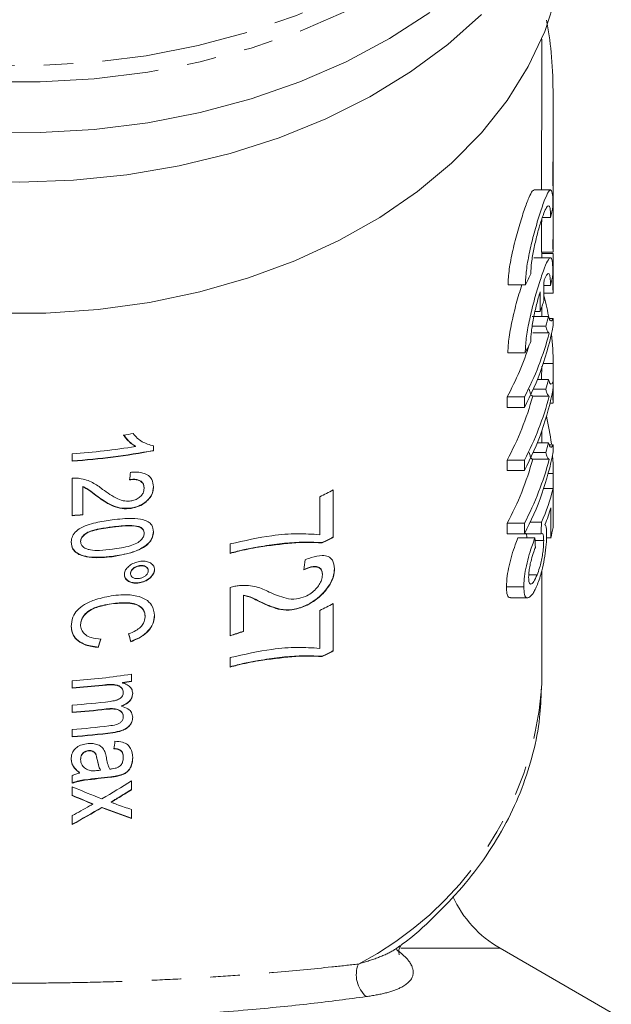
# Model space of a CAD drawing. Units: millimetres. Extents: x -92 to 565, y -44 to 360.
# Drawn here: x 167 to 193, y -20 to 22 of the extents above; entities that cross this region are included whole.
import ezdxf

# ---------------------------------------------------------------- set-up
doc = ezdxf.new("R2010")
doc.units = ezdxf.units.MM
doc.linetypes.add('PHANTOM', pattern=[12.7, 6.35, -1.27, 1.27, -1.27, 1.27, -1.27])

msp = doc.modelspace()

# ---------------------------------------------------------------- linework, layer by layer
at = {"color": 7, "linetype": 'Continuous', "lineweight": 15}
for p, q in [((189.71, 18.067), (189.71, 21.333)), ((190.21, 14.223), (190.21, 17.996)), ((190.087, 14.834), (189.372, 14.834)), ((190.209, 13.862), (190.203, 14.139)), ((190.21, 14.151), (190.21, 14.223)), ((190.091, 13.646), (189.738, 13.646)), ((190.21, 12.364), (190.21, 13.75)), ((190.085, 11.91), (189.369, 11.91)), ((189.703, 12.155), (190.203, 12.155)), ((189.709, 11.976), (189.709, 11.91)), ((189.71, 11.976), (189.71, 12.155)), ((190.21, 10.596), (190.21, 11.982)), ((189.005, 10.743), (188.258, 10.743)), ((190.089, 10.722), (189.809, 10.722)), ((189.809, 10.387), (190.203, 10.387)), ((189.71, 9.384), (189.71, 9.786)), ((190.005, 9.384), (189.292, 9.384)), ((189.64, 9.595), (189.42, 9.595)), ((189.885, 8.966), (189.301, 8.966)), ((190.206, 9.291), (190.038, 9.291)), ((190.206, 8.999), (190.206, 9.291)), ((190.032, 8.672), (189.32, 8.672)), ((189, 7.819), (188.253, 7.819)), ((190.21, 5.862), (190.21, 7.248)), ((190.005, 6.664), (189.519, 6.664)), ((190.206, 6.279), (190.206, 6.571)), ((190.032, 5.952), (189.32, 5.952)), ((189.885, 6.247), (189.342, 6.247)), ((188.215, 5.463), (188.215, 5.917)), ((188.963, 5.917), (188.215, 5.917)), ((188.963, 5.917), (188.963, 5.463)), ((190.071, 5.652), (190.203, 5.652)), ((188.963, 5.463), (188.215, 5.463)), ((189.71, 3.945), (189.71, 4.447)), ((190.005, 3.945), (189.519, 3.945)), ((190.206, 3.851), (190.038, 3.851)), ((190.206, 3.56), (190.206, 3.851)), ((169.477, 3.468), (169.477, 3.151)), ((172.204, 3.798), (172.204, 3.784)), ((172.977, 3.601), (172.977, 3.806)), ((189.885, 3.527), (189.342, 3.527)), ((188.215, 2.744), (188.215, 3.197)), ((188.963, 3.197), (188.215, 3.197)), ((188.963, 3.197), (188.963, 2.744)), ((190.032, 3.232), (189.32, 3.232)), ((188.963, 2.744), (188.215, 2.744)), ((169.477, 2.421), (169.477, 0.803)), ((190.21, 1.127), (190.21, 2.513)), ((169.926, 2.063), (169.926, 2.049)), ((169.926, 0.838), (169.926, 2.049)), ((172.573, 1.995), (172.573, 1.981)), ((180.72, -0.127), (180.72, 1.913)), ((190.198, 1.973), (189.794, 1.973)), ((190.198, 0.296), (190.198, 1.973)), ((170.575, 1.633), (170.575, 1.619)), ((180.143, 1.617), (180.143, -0.015)), ((172.011, 1.134), (172.011, 1.12)), ((190.101, 1.149), (190.101, -0.157)), ((190.198, 0.918), (190.203, 0.918)), ((188.215, 0.024), (188.215, 0.477)), ((188.963, 0.477), (188.215, 0.477)), ((188.963, 0.477), (188.963, 0.024)), ((189.701, 0.523), (189.212, 0.523)), ((171.205, 0.322), (171.205, 0.308)), ((172.333, 0.344), (172.333, 0.33)), ((172.573, 0.056), (172.573, 0.042)), ((188.963, 0.024), (188.215, 0.024)), ((189.684, 0.024), (188.963, 0.024)), ((169.836, -0.298), (169.836, -0.312)), ((176.277, -0.414), (176.277, -0.822)), ((180.253, -0.354), (180.253, -0.368)), ((189.416, -0.157), (188.683, -0.157)), ((189.794, -0.264), (189.421, -0.264)), ((190.101, -0.157), (189.917, -0.157)), ((177.501, -0.537), (177.501, -0.551)), ((171.99, -1.678), (171.99, -1.692)), ((172.371, -1.346), (172.371, -1.361)), ((172.753, -1.551), (172.753, -1.565)), ((189.71, -6.398), (189.71, -1.582)), ((172.373, -2.076), (172.373, -2.09)), ((180.258, -1.729), (180.258, -1.743)), ((189.513, -1.737), (189.154, -1.737)), ((176.277, -2.291), (176.277, -4.371)), ((188.939, -2.253), (188.19, -2.253)), ((176.854, -2.614), (176.854, -2.628)), ((176.854, -4.185), (176.854, -2.628)), ((177.689, -2.952), (177.689, -2.966)), ((188.359, -2.737), (189.099, -2.737)), ((171.255, -2.971), (171.255, -2.985)), ((179.535, -3.066), (179.535, -3.08)), ((180.143, -3.278), (180.143, -4.91)), ((180.72, -5.022), (180.72, -2.982)), ((172.618, -3.538), (172.618, -3.552)), ((169.836, -3.887), (169.836, -3.901)), ((172.005, -4.61), (172.005, -4.624)), ((170.597, -4.857), (170.597, -4.872)), ((176.277, -5.31), (176.277, -5.718)), ((177.501, -5.432), (177.501, -5.446)), ((180.253, -5.249), (180.253, -5.263)), ((169.477, -6.309), (169.477, -6.626)), ((172.035, -6.337), (172.035, -6.019)), ((171.636, -6.382), (171.636, -6.396)), ((189.71, -6.398), (189.707, -6.641)), ((171.676, -6.801), (171.676, -6.816)), ((169.477, -7.356), (169.477, -7.673)), ((170.936, -7.52), (170.936, -7.534)), ((171.605, -7.384), (171.605, -7.398)), ((171.676, -7.846), (171.676, -7.86)), ((169.477, -8.403), (169.477, -8.72)), ((170.18, -9.31), (170.18, -9.324)), ((169.836, -9.687), (169.836, -9.702)), ((171.676, -9.61), (171.676, -9.624)), ((170.689, -10.146), (170.689, -10.16)), ((169.477, -10.398), (169.477, -10.715)), ((169.791, -10.264), (169.791, -10.278)), ((171.519, -10.377), (171.519, -10.391)), ((169.477, -10.874), (169.477, -11.254)), ((172.035, -10.996), (172.035, -10.616)), ((170.363, -11.603), (170.363, -11.617)), ((170.757, -11.756), (170.757, -11.77)), ((171.15, -11.524), (171.15, -11.539)), ((172.035, -12.233), (172.035, -11.854)), ((169.477, -12.112), (169.477, -12.492)), ((192.71, -20.596), (187.914, -17.827))]:
    msp.add_line(p, q, dxfattribs=at)
at = {"color": 8, "linetype": 'PHANTOM', "lineweight": 0}
for p, q in [((190.209, 12.094), (189.71, 12.094)), ((190.209, 7.36), (189.777, 7.36)), ((190.209, 2.625), (189.991, 2.625)), ((171.203, -0.947), (171.203, -0.961)), ((170.78, -6.491), (170.78, -6.505)), ((171.224, -8.532), (171.224, -8.546)), ((170.549, -9.684), (170.549, -9.698)), ((170.588, -10.506), (170.588, -10.52)), ((171.135, -10.443), (171.135, -10.457)), ((171.414, -11.365), (171.414, -11.379)), ((187.914, -17.827), (183.643, -17.827))]:
    msp.add_line(p, q, dxfattribs=at)
at = {"color": 8, "linetype": 'PHANTOM', "lineweight": 0, "flags": 128}
for points in [[(148.921, 49.396), (147.462, 48.149), (146.159, 46.796), (145.04, 45.361), (144.116, 43.86), (143.395, 42.303), (142.884, 40.706), (142.586, 39.082), (142.504, 37.445), (142.64, 35.81), (142.992, 34.191), (143.556, 32.603), (144.328, 31.059), (145.302, 29.573), (146.468, 28.158), (147.816, 26.826), (149.334, 25.589), (151.01, 24.459), (152.828, 23.444), (154.773, 22.554), (156.826, 21.797), (158.971, 21.179), (161.189, 20.706), (163.459, 20.382), (165.762, 20.209), (168.078, 20.19), (170.387, 20.324), (172.667, 20.611), (174.9, 21.047), (177.065, 21.629), (179.143, 22.352), (181.116, 23.209), (182.968, 24.194), (184.68, 25.296)], [(184.887, 24.65), (183.154, 23.534), (181.281, 22.538), (179.284, 21.671), (177.181, 20.939), (174.991, 20.35), (172.732, 19.909), (170.424, 19.619), (168.089, 19.483), (165.745, 19.502), (163.415, 19.677), (161.118, 20.005), (158.874, 20.484), (156.703, 21.109), (154.625, 21.875), (152.658, 22.775), (150.818, 23.802), (149.123, 24.946), (147.586, 26.197), (146.222, 27.545), (145.042, 28.977), (144.057, 30.481), (143.276, 32.043), (142.772, 33.422)]]:
    msp.add_lwpolyline(points, dxfattribs=at)
at = {"color": 7, "linetype": 'Continuous', "lineweight": 15, "flags": 128}
for points in [[(190.346, 23.216), (189.843, 21.658), (189.132, 20.142), (188.217, 18.681), (187.109, 17.289), (185.816, 15.979), (184.352, 14.762), (182.729, 13.651), (180.963, 12.655), (179.069, 11.783), (177.066, 11.044), (174.972, 10.445), (172.806, 9.99), (170.588, 9.685), (168.339, 9.531), (166.08, 9.531)], [(184.887, 22.468), (183.154, 21.352), (181.281, 20.356), (179.284, 19.489), (177.181, 18.757), (174.991, 18.168), (172.732, 17.727), (170.424, 17.437), (168.089, 17.301), (165.745, 17.32), (163.415, 17.495), (161.118, 17.823), (158.874, 18.302), (156.703, 18.927), (154.625, 19.693), (152.658, 20.593), (150.818, 21.62), (149.123, 22.764)], [(187.108, 22.385), (185.666, 21.099), (184.058, 19.915), (182.299, 18.844), (180.404, 17.896), (178.391, 17.078), (176.278, 16.399), (174.083, 15.864), (171.826, 15.479), (169.529, 15.247), (167.21, 15.169), (164.891, 15.247), (162.593, 15.479), (160.337, 15.864), (158.142, 16.399), (156.028, 17.078), (154.015, 17.896), (152.121, 18.844), (150.362, 19.915), (148.754, 21.099), (147.312, 22.385)], [(190.209, 2.625), (190.198, 3.039), (190.176, 3.401)]]:
    msp.add_lwpolyline(points, dxfattribs=at)
at = {"color": 7, "linetype": 'Continuous', "lineweight": 15}
for centre, radius, start, end in [((178.531, 7.195), 11.684, 10.3328, 15.1503), ((178.129, 12.563), 12.294, 342.9867, 345.0127), ((177.771, 11.386), 12.662, 332.1126, 349.1338), ((177.588, 11.916), 12.86, 332.191, 345.3871), ((178.912, 7.257), 11.298, 0.5202, 6.9072), ((177.115, 11.976), 12.646, 331.3713, 342.4723), ((178.129, 9.844), 12.294, 342.9867, 345.0127), ((177.201, 9.215), 12.551, 331.3457, 344.9294), ((177.771, 8.666), 12.662, 332.1126, 349.1338), ((177.588, 9.196), 12.86, 332.191, 345.3871), ((178.698, 2.495), 11.513, 7.0282, 12.9899), ((167.311, 34.754), 30.79, 278.1727, 278.9512), ((178.129, 7.124), 12.294, 342.9867, 345.0127), ((167.256, 34.57), 31.181, 274.0849, 279.1316), ((167.272, 34.116), 31.03, 274.0755, 280.5951), ((167.272, 34.102), 31.03, 274.0755, 280.5951), ((177.771, 5.947), 12.662, 332.1126, 349.1338), ((177.201, 6.496), 12.551, 331.3457, 344.9294), ((177.588, 6.477), 12.86, 332.191, 345.3871), ((169.493, 23.061), 23.943, 296.4101, 297.9621), ((167.225, 32.263), 31.527, 274.0962, 274.9142), ((167.225, 32.249), 31.527, 274.0962, 274.9142), ((178.427, 2.562), 11.987, 346.8885, 349.1035), ((169.521, 20.981), 23.882, 296.7023, 297.9634), ((169.521, 20.967), 23.882, 296.7023, 297.9634), ((169.493, 18.166), 23.943, 296.4101, 297.9621), ((168.019, 22.169), 27.782, 287.2934, 288.5439), ((168.019, 22.155), 27.782, 287.2934, 288.5439), ((169.521, 16.086), 23.882, 296.7023, 297.9634), ((169.521, 16.072), 23.882, 296.7023, 297.9634), ((167.253, 24.824), 31.212, 274.0865, 278.8129), ((167.307, 24.129), 30.816, 278.0742, 278.8241), ((167.307, 24.115), 30.816, 278.0742, 278.8241), ((167.234, 24.723), 31.415, 274.0943, 276.4805), ((167.234, 24.709), 31.415, 274.0943, 276.4805), ((167.238, 23.931), 31.366, 274.0929, 277.0877), ((167.236, 23.653), 31.392, 274.0937, 276.7689), ((167.236, 23.639), 31.392, 274.0937, 276.7689), ((167.238, 22.891), 31.374, 274.0931, 276.9956), ((167.24, 22.562), 31.348, 274.0923, 277.3019), ((167.24, 22.548), 31.348, 274.0923, 277.3019), ((167.258, 20.508), 31.193, 276.128, 277.1406), ((167.258, 20.494), 31.193, 276.128, 277.1406), ((190.414, -13.497), 5, 204.8087, 240)]:
    msp.add_arc(centre, radius, start, end, dxfattribs=at)
at = {"color": 8, "linetype": 'PHANTOM', "lineweight": 0}
for centre, radius, start, end in [((175.055, -5.447), 14.701, 297.3408, 355.3407), ((182.959, -18.969), 1.242, 158.0845, 229.2566)]:
    msp.add_arc(centre, radius, start, end, dxfattribs=at)
at = {"color": 7, "linetype": 'Continuous', "lineweight": 15}
for centre, major_axis, ratio, start_param, end_param in [((167.21, 16.345), (23.2, 0), 0.704639, 6.117311, 6.14696), ((167.21, 16.345), (23.2, 0), 0.704639, 5.933396, 5.964425), ((167.21, 13.432), (23.2, 0), 0.704639, 6.116683, 6.146332), ((167.21, 1076.599), (0, 4716.037), 0.004919, 4.484267, 4.484454), ((167.21, 1214.348), (0, 4716.037), 0.004919, 4.454067, 4.454254), ((167.21, 13.771), (23.2, 0), 0.704639, 6.024863, 6.055063), ((167.21, 13.432), (23.2, 0), 0.704639, 5.93274, 5.963772), ((167.21, -15.582), (22.393, 159.892), 0.013733, 4.826683, 4.828724), ((167.21, 3.743), (23.2, 0), 0.565685, 6.035281, 6.147922), ((167.21, 3.291), (23.2, 0), 0.568201, 6.06311, 6.11998), ((167.21, 44.801), (0, 180.454), 0.128565, 4.461634, 4.464485), ((167.21, -42.912), (0, 147.644), 0.157135, 5.003293, 5.006178), ((167.21, -74.734), (22.393, 159.892), 0.013733, 5.189879, 5.192938), ((167.21, 0.588), (22.015, 70.11), 0.066291, 4.655467, 4.660638), ((167.21, 0.574), (22.015, 70.11), 0.066291, 4.655467, 4.660638), ((167.21, 26.742), (-22.075, 75.852), 0.057359, 1.975329, 1.980142), ((167.21, 26.728), (-22.075, 75.852), 0.057359, 1.975329, 1.980142), ((167.21, -22.309), (22.393, 159.892), 0.013733, 4.796179, 4.798207), ((167.21, 5.598), (22.497, -0.513), 0.706923, 4.877881, 4.883745), ((167.21, 6.08), (20.917, -16.241), 0.510437, 5.190674, 5.248001), ((167.21, 2.649), (20.955, 15.672), 0.522795, 4.497945, 4.555801), ((167.21, 2.279), (20.954, 15.69), 0.522395, 4.527488, 4.555639), ((167.21, 2.265), (20.954, 15.69), 0.522395, 4.527488, 4.555639), ((167.21, 5.714), (20.917, -16.237), 0.510525, 5.190644, 5.230292), ((167.21, 5.7), (20.917, -16.237), 0.510525, 5.190644, 5.230292), ((167.21, 2.649), (20.955, 15.672), 0.522795, 4.440618, 4.474037), ((167.21, 2.282), (20.955, 15.675), 0.52273, 4.440592, 4.49795), ((167.21, 2.268), (20.955, 15.675), 0.52273, 4.440592, 4.49795), ((167.21, 2.627), (20.944, 15.837), 0.51922, 4.47262, 4.478848), ((167.21, 5.714), (20.917, -16.239), 0.510495, 5.248012, 5.305837), ((167.21, 5.7), (20.917, -16.239), 0.510495, 5.248012, 5.305837), ((167.21, 6.082), (20.917, -16.247), 0.510323, 5.276857, 5.305896)]:
    msp.add_ellipse(centre, major_axis=major_axis, ratio=ratio, start_param=start_param, end_param=end_param, dxfattribs=at)
for points, knots in [([(190.209, 14.167), (190.205, 14.353), (190.196, 14.725), (190.191, 15.915), (190.211, 17.417), (190.211, 19.103), (190.145, 20.784), (189.994, 21.699), (189.92, 22.149)], [0, 0, 0, 0, 0.167717, 0.335434, 0.503069, 0.670807, 0.838017, 1, 1, 1, 1]), ([(189.709, 18.067), (189.709, 18.03), (189.711, 17.714), (189.705, 17.148), (189.698, 16.39), (189.693, 15.718), (189.693, 15.184), (189.697, 14.934), (189.698, 14.834)], [0, 0, 0, 0, 0.02763, 0.237235, 0.443028, 0.654763, 0.860961, 1, 1, 1, 1]), ([(189.372, 14.803), (189.351, 14.805), (189.298, 14.809), (189.158, 14.517), (188.96, 13.993), (188.73, 13.273), (188.504, 12.443), (188.329, 11.61), (188.263, 11.048), (188.259, 10.796), (188.258, 10.743)], [0, 0, 0, 0, 0.088483, 0.228977, 0.3722, 0.519545, 0.670222, 0.819636, 0.961827, 1, 1, 1, 1]), ([(189.005, 10.743), (189.014, 10.944), (189.033, 11.345), (189.169, 12.105), (189.357, 12.895), (189.578, 13.663), (189.793, 14.308), (189.97, 14.733), (190.094, 14.881), (190.167, 14.743), (190.193, 14.436), (190.194, 14.189), (190.195, 14.125)], [0, 0, 0, 0, 0.101396, 0.202678, 0.307074, 0.41705, 0.530098, 0.642244, 0.751371, 0.857909, 0.963138, 1, 1, 1, 1]), ([(190.091, 13.646), (190.088, 13.768), (190.082, 14.013), (190.033, 14.171), (189.952, 14.148), (189.838, 13.933), (189.697, 13.55), (189.542, 13.033), (189.396, 12.437), (189.286, 11.843), (189.244, 11.442), (189.242, 11.261), (189.241, 11.222)], [0, 0, 0, 0, 0.104519, 0.209024, 0.313964, 0.420269, 0.52883, 0.640027, 0.752726, 0.863923, 0.970559, 1, 1, 1, 1]), ([(190.203, 12.167), (190.201, 12.167), (190.198, 12.167), (190.194, 12.296), (190.193, 12.521), (190.197, 12.822), (190.203, 13.159), (190.209, 13.496), (190.21, 13.728), (190.209, 13.836), (190.209, 13.862)], [0, 0, 0, 0, 0.096034, 0.239207, 0.382318, 0.525352, 0.668427, 0.811591, 0.954733, 1, 1, 1, 1]), ([(189.709, 13.566), (189.707, 13.467), (189.705, 13.262), (189.698, 12.926), (189.694, 12.61), (189.693, 12.357), (189.697, 12.187), (189.701, 12.166), (189.703, 12.155)], [0, 0, 0, 0, 0.157399, 0.326355, 0.495395, 0.664363, 0.833239, 1, 1, 1, 1]), ([(190.209, 12.364), (190.209, 12.324), (190.209, 12.213), (190.206, 12.181), (190.205, 12.161)], [0, 0, 0, 0, 0.362682, 1, 1, 1, 1]), ([(189, 7.819), (189.009, 8.02), (189.028, 8.422), (189.164, 9.181), (189.352, 9.972), (189.573, 10.74), (189.789, 11.385), (189.967, 11.81), (190.092, 11.958), (190.165, 11.82), (190.191, 11.513), (190.192, 11.266), (190.193, 11.201)], [0, 0, 0, 0, 0.1013717, 0.2026284, 0.3070082, 0.4169911, 0.5300638, 0.6422383, 0.7513828, 0.8579223, 0.9631413, 1, 1, 1, 1]), ([(190.203, 10.4), (190.201, 10.4), (190.198, 10.399), (190.194, 10.528), (190.193, 10.753), (190.197, 11.054), (190.203, 11.392), (190.209, 11.728), (190.21, 11.961), (190.209, 12.068), (190.209, 12.094)], [0, 0, 0, 0, 0.096034, 0.239207, 0.382318, 0.525352, 0.668427, 0.811591, 0.954733, 1, 1, 1, 1]), ([(190.089, 10.722), (190.086, 10.845), (190.08, 11.09), (190.03, 11.248), (189.949, 11.224), (189.867, 11.072), (189.817, 10.951), (189.81, 10.933)], [0, 0, 0, 0, 0.238415, 0.476797, 0.716183, 0.958703, 1, 1, 1, 1]), ([(188.857, 10.743), (188.814, 10.611), (188.695, 10.245), (188.499, 9.515), (188.324, 8.688), (188.258, 8.124), (188.254, 7.873), (188.253, 7.819)], [0, 0, 0, 0, 0.149114, 0.416019, 0.680665, 0.93246, 1, 1, 1, 1]), ([(189.641, 10.447), (189.589, 10.27), (189.486, 9.915), (189.349, 9.307), (189.254, 8.735), (189.242, 8.439), (189.236, 8.298)], [0, 0, 0, 0, 0.2586718, 0.5175, 0.7711874, 1, 1, 1, 1]), ([(190.209, 10.596), (190.209, 10.556), (190.209, 10.445), (190.206, 10.413), (190.205, 10.393)], [0, 0, 0, 0, 0.362682, 1, 1, 1, 1]), ([(190.206, 9.291), (190.171, 9.237), (190.116, 9.154), (190.049, 9.241), (190.02, 9.336), (190.005, 9.384)], [0, 0, 0, 0, 0.4755436, 0.7351604, 1, 1, 1, 1]), ([(189.885, 8.966), (189.895, 8.925), (189.92, 8.823), (189.969, 8.709), (190.011, 8.684), (190.032, 8.672)], [0, 0, 0, 0, 0.249256, 0.621338, 1, 1, 1, 1]), ([(189.709, 7.242), (189.709, 7.191), (189.709, 7.053), (189.706, 6.842), (189.703, 6.697), (189.703, 6.664)], [0, 0, 0, 0, 0.305207, 0.841528, 1, 1, 1, 1]), ([(190.201, 6.571), (190.202, 6.6), (190.204, 6.738), (190.209, 6.994), (190.21, 7.226), (190.209, 7.334), (190.209, 7.36)], [0, 0, 0, 0, 0.100654, 0.488967, 0.877218, 1, 1, 1, 1]), ([(190.206, 6.571), (190.171, 6.517), (190.116, 6.434), (190.049, 6.521), (190.02, 6.616), (190.005, 6.664)], [0, 0, 0, 0, 0.475544, 0.73516, 1, 1, 1, 1]), ([(189.32, 5.952), (189.306, 5.958), (189.269, 5.971), (189.217, 6.07), (189.185, 6.187), (189.169, 6.247)], [0, 0, 0, 0, 0.249257, 0.621635, 1, 1, 1, 1]), ([(189.885, 6.247), (189.895, 6.206), (189.92, 6.103), (189.969, 5.989), (190.011, 5.964), (190.032, 5.952)], [0, 0, 0, 0, 0.249256, 0.621338, 1, 1, 1, 1]), ([(190.203, 5.665), (190.201, 5.665), (190.198, 5.665), (190.194, 5.794), (190.193, 6.003), (190.195, 6.19), (190.196, 6.274)], [0, 0, 0, 0, 0.191944, 0.478105, 0.764144, 1, 1, 1, 1]), ([(190.209, 5.862), (190.209, 5.821), (190.209, 5.71), (190.206, 5.679), (190.205, 5.659)], [0, 0, 0, 0, 0.362682, 1, 1, 1, 1]), ([(172.204, 3.798), (172.151, 3.831), (172.017, 3.914), (171.843, 4.08), (171.74, 4.22), (171.688, 4.291)], [0, 0, 0, 0, 0.249088, 0.621456, 1, 1, 1, 1]), ([(171.688, 4.277), (171.721, 4.229), (171.802, 4.112), (171.967, 3.94), (172.125, 3.836), (172.204, 3.784)], [0, 0, 0, 0, 0.248988, 0.621094, 1, 1, 1, 1]), ([(172.977, 3.806), (172.806, 3.858), (172.54, 3.939), (172.27, 4.146), (172.158, 4.274), (172.102, 4.339)], [0, 0, 0, 0, 0.4716559, 0.7330447, 1, 1, 1, 1]), ([(190.206, 3.851), (190.171, 3.798), (190.116, 3.715), (190.049, 3.802), (190.02, 3.897), (190.005, 3.945)], [0, 0, 0, 0, 0.475544, 0.73516, 1, 1, 1, 1]), ([(189.32, 3.232), (189.306, 3.238), (189.269, 3.252), (189.217, 3.35), (189.185, 3.468), (189.169, 3.527)], [0, 0, 0, 0, 0.249257, 0.621635, 1, 1, 1, 1]), ([(189.885, 3.527), (189.895, 3.486), (189.92, 3.383), (189.969, 3.269), (190.011, 3.245), (190.032, 3.232)], [0, 0, 0, 0, 0.249256, 0.621338, 1, 1, 1, 1]), ([(172.977, 2.047), (172.966, 2.156), (172.948, 2.341), (172.771, 2.544), (172.515, 2.661), (172.235, 2.688), (172.051, 2.676), (171.99, 2.671)], [0, 0, 0, 0, 0.278036, 0.469264, 0.66108, 0.888068, 1, 1, 1, 1]), ([(190.198, 1.639), (190.199, 1.733), (190.203, 1.937), (190.209, 2.259), (190.21, 2.492), (190.209, 2.599), (190.209, 2.625)], [0, 0, 0, 0, 0.269919, 0.585147, 0.900327, 1, 1, 1, 1]), ([(169.788, 2.412), (169.738, 2.418), (169.663, 2.427), (169.557, 2.427), (169.504, 2.423), (169.477, 2.421)], [0, 0, 0, 0, 0.492687, 0.745386, 1, 1, 1, 1]), ([(170.786, 1.938), (170.718, 1.99), (170.581, 2.094), (170.353, 2.233), (170.092, 2.348), (169.891, 2.39), (169.788, 2.412)], [0, 0, 0, 0, 0.249474, 0.499131, 0.745061, 1, 1, 1, 1]), ([(172.573, 1.995), (172.564, 2.069), (172.549, 2.191), (172.417, 2.312), (172.262, 2.369), (172.097, 2.38), (171.991, 2.367), (171.945, 2.361)], [0, 0, 0, 0, 0.306691, 0.497101, 0.68785, 0.864842, 1, 1, 1, 1]), ([(171.945, 2.347), (172.027, 2.355), (172.172, 2.37), (172.358, 2.327), (172.484, 2.244), (172.562, 2.125), (172.569, 2.03), (172.573, 1.981)], [0, 0, 0, 0, 0.239875, 0.424797, 0.609871, 0.795238, 1, 1, 1, 1]), ([(170.575, 1.633), (170.474, 1.709), (170.322, 1.822), (170.116, 1.975), (169.989, 2.034), (169.926, 2.063)], [0, 0, 0, 0, 0.4975326, 0.7470727, 1, 1, 1, 1]), ([(169.926, 2.049), (169.989, 2.02), (170.115, 1.962), (170.322, 1.809), (170.474, 1.695), (170.575, 1.619)], [0, 0, 0, 0, 0.250213, 0.500386, 1, 1, 1, 1]), ([(172.007, 1.437), (171.918, 1.432), (171.708, 1.421), (171.401, 1.537), (171.096, 1.718), (170.89, 1.865), (170.786, 1.938)], [0, 0, 0, 0, 0.169965, 0.401935, 0.699692, 1, 1, 1, 1]), ([(172.573, 1.981), (172.566, 1.913), (172.554, 1.797), (172.433, 1.638), (172.281, 1.52), (172.126, 1.458), (172.034, 1.441), (172.007, 1.437)], [0, 0, 0, 0, 0.2866731, 0.4957845, 0.7043444, 0.9141662, 1, 1, 1, 1]), ([(172.977, 2.061), (172.964, 1.94), (172.943, 1.741), (172.737, 1.471), (172.485, 1.28), (172.226, 1.173), (172.064, 1.144), (172.011, 1.134)], [0, 0, 0, 0, 0.3015113, 0.4989983, 0.6961569, 0.9011641, 1, 1, 1, 1]), ([(172.011, 1.12), (172.125, 1.145), (172.355, 1.195), (172.644, 1.375), (172.853, 1.592), (172.962, 1.825), (172.972, 1.974), (172.977, 2.047)], [0, 0, 0, 0, 0.2129, 0.427775, 0.618539, 0.815461, 1, 1, 1, 1]), ([(172.011, 1.134), (171.873, 1.124), (171.597, 1.105), (171.221, 1.224), (170.89, 1.408), (170.681, 1.558), (170.575, 1.633)], [0, 0, 0, 0, 0.232306, 0.46463, 0.73026, 1, 1, 1, 1]), ([(170.575, 1.619), (170.757, 1.488), (171.037, 1.285), (171.504, 1.112), (171.816, 1.094), (171.981, 1.116), (172.011, 1.12)], [0, 0, 0, 0, 0.467298, 0.718431, 0.950079, 1, 1, 1, 1]), ([(190.203, 0.93), (190.201, 0.925), (190.199, 0.919), (190.198, 0.96), (190.198, 0.969)], [0, 0, 0, 0, 0.773075, 1, 1, 1, 1]), ([(190.209, 1.127), (190.209, 1.087), (190.209, 0.976), (190.206, 0.944), (190.205, 0.924)], [0, 0, 0, 0, 0.362682, 1, 1, 1, 1]), ([(171.203, 0.625), (170.964, 0.59), (170.599, 0.537), (170.108, 0.406), (169.884, 0.293), (169.769, 0.236)], [0, 0, 0, 0, 0.482317, 0.735512, 1, 1, 1, 1]), ([(172.977, 0.111), (172.965, 0.212), (172.944, 0.382), (172.755, 0.553), (172.471, 0.662), (171.947, 0.709), (171.492, 0.658), (171.203, 0.625)], [0, 0, 0, 0, 0.179353, 0.302202, 0.424704, 0.635274, 1, 1, 1, 1]), ([(169.769, 0.236), (169.692, 0.173), (169.536, 0.048), (169.443, -0.163), (169.435, -0.292), (169.432, -0.343)], [0, 0, 0, 0, 0.37678, 0.755838, 1, 1, 1, 1]), ([(171.205, 0.322), (171.022, 0.297), (170.704, 0.253), (170.308, 0.168), (170.052, 0.046), (169.911, -0.079), (169.844, -0.2), (169.838, -0.269), (169.836, -0.298)], [0, 0, 0, 0, 0.3242359, 0.565514, 0.6978402, 0.8299307, 0.9301505, 1, 1, 1, 1]), ([(169.836, -0.312), (169.842, -0.265), (169.855, -0.17), (169.973, -0.031), (170.164, 0.101), (170.594, 0.227), (170.95, 0.274), (171.205, 0.308)], [0, 0, 0, 0, 0.114374, 0.229665, 0.36906, 0.548055, 1, 1, 1, 1]), ([(172.977, 0.125), (172.964, 0.025), (172.942, -0.146), (172.773, -0.386), (172.473, -0.609), (171.94, -0.83), (171.479, -0.903), (171.203, -0.947)], [0, 0, 0, 0, 0.170667, 0.293149, 0.416052, 0.651116, 1, 1, 1, 1]), ([(171.203, -0.961), (171.563, -0.899), (172.063, -0.813), (172.607, -0.542), (172.833, -0.328), (172.956, -0.111), (172.97, 0.035), (172.977, 0.111)], [0, 0, 0, 0, 0.453551, 0.629996, 0.749281, 0.868104, 1, 1, 1, 1]), ([(172.333, 0.344), (172.207, 0.363), (171.967, 0.398), (171.579, 0.366), (171.33, 0.337), (171.205, 0.322)], [0, 0, 0, 0, 0.355476, 0.675871, 1, 1, 1, 1]), ([(171.205, 0.308), (171.394, 0.33), (171.68, 0.362), (172.064, 0.378), (172.243, 0.346), (172.333, 0.33)], [0, 0, 0, 0, 0.488991, 0.740103, 1, 1, 1, 1]), ([(172.573, 0.042), (172.568, -0.006), (172.556, -0.102), (172.442, -0.251), (172.249, -0.397), (171.823, -0.553), (171.463, -0.606), (171.205, -0.644)], [0, 0, 0, 0, 0.113199, 0.227352, 0.366363, 0.545777, 1, 1, 1, 1]), ([(172.573, 0.056), (172.567, 0.101), (172.556, 0.193), (172.46, 0.29), (172.372, 0.328), (172.333, 0.344)], [0, 0, 0, 0, 0.3589128, 0.7207814, 1, 1, 1, 1]), ([(172.333, 0.33), (172.4, 0.298), (172.509, 0.245), (172.568, 0.129), (172.572, 0.065), (172.573, 0.042)], [0, 0, 0, 0, 0.495954, 0.815055, 1, 1, 1, 1]), ([(180.143, -0.015), (179.826, 0.007), (179.193, 0.051), (177.917, -0.044), (176.893, -0.276), (176.277, -0.414)], [0, 0, 0, 0, 0.285769, 0.571082, 1, 1, 1, 1]), ([(189.067, -0.157), (189.065, -0.105), (189.06, 0.029), (189.024, 0.039), (189.003, 0.046)], [0, 0, 0, 0, 0.394329, 1, 1, 1, 1]), ([(189.524, -2.163), (189.59, -1.978), (189.703, -1.661), (189.823, -1.07), (189.896, -0.552), (189.92, -0.188), (189.922, -0.024), (189.922, 0.019)], [0, 0, 0, 0, 0.300236, 0.513545, 0.727048, 0.928101, 1, 1, 1, 1]), ([(189.684, 0.024), (189.712, 0.038), (189.759, 0.061), (189.791, -0.069), (189.793, -0.199), (189.794, -0.264)], [0, 0, 0, 0, 0.42629, 0.71772, 1, 1, 1, 1]), ([(189.922, 0.019), (189.921, 0.073), (189.918, 0.225), (189.893, 0.36), (189.862, 0.398), (189.85, 0.414)], [0, 0, 0, 0, 0.250979, 0.706353, 1, 1, 1, 1]), ([(171.203, -0.947), (170.848, -0.98), (170.353, -1.027), (169.812, -0.887), (169.576, -0.733), (169.451, -0.544), (169.438, -0.402), (169.432, -0.329)], [0, 0, 0, 0, 0.447065, 0.623272, 0.746232, 0.869515, 1, 1, 1, 1]), ([(169.432, -0.343), (169.444, -0.444), (169.464, -0.614), (169.649, -0.807), (169.926, -0.942), (170.452, -1.034), (170.906, -0.99), (171.203, -0.961)], [0, 0, 0, 0, 0.179621, 0.301452, 0.423104, 0.623024, 1, 1, 1, 1]), ([(171.205, -0.644), (171.021, -0.663), (170.703, -0.697), (170.308, -0.692), (170.053, -0.619), (169.913, -0.519), (169.843, -0.409), (169.838, -0.34), (169.836, -0.312)], [0, 0, 0, 0, 0.326541, 0.565479, 0.696937, 0.828388, 0.930209, 1, 1, 1, 1]), ([(180.253, -0.354), (179.927, -0.342), (179.35, -0.322), (178.416, -0.399), (177.807, -0.49), (177.501, -0.537)], [0, 0, 0, 0, 0.392425, 0.694408, 1, 1, 1, 1]), ([(177.501, -0.551), (177.989, -0.483), (178.73, -0.38), (179.629, -0.333), (180.044, -0.356), (180.253, -0.368)], [0, 0, 0, 0, 0.491712, 0.744664, 1, 1, 1, 1]), ([(188.19, -2.253), (188.196, -2.106), (188.206, -1.841), (188.298, -1.354), (188.421, -0.888), (188.557, -0.478), (188.645, -0.255), (188.683, -0.157)], [0, 0, 0, 0, 0.240966, 0.436844, 0.632463, 0.839555, 1, 1, 1, 1]), ([(189.416, -0.157), (189.345, -0.348), (189.225, -0.67), (189.071, -1.23), (188.976, -1.703), (188.942, -2.039), (188.94, -2.202), (188.939, -2.253)], [0, 0, 0, 0, 0.300135, 0.50845, 0.717273, 0.911587, 1, 1, 1, 1]), ([(189.794, -0.264), (189.792, -0.385), (189.787, -0.575), (189.743, -0.911), (189.688, -1.186), (189.611, -1.476), (189.549, -1.642), (189.513, -1.737)], [0, 0, 0, 0, 0.2765479, 0.4351318, 0.5936649, 0.768253, 1, 1, 1, 1]), ([(177.501, -0.537), (177.302, -0.573), (177.003, -0.628), (176.591, -0.727), (176.382, -0.781), (176.277, -0.808)], [0, 0, 0, 0, 0.497805, 0.748661, 1, 1, 1, 1]), ([(176.277, -0.822), (176.381, -0.796), (176.641, -0.728), (177.052, -0.632), (177.351, -0.578), (177.501, -0.551)], [0, 0, 0, 0, 0.248878, 0.623338, 1, 1, 1, 1]), ([(189.146, -1.848), (189.149, -1.759), (189.155, -1.607), (189.202, -1.331), (189.273, -1.044), (189.355, -0.785), (189.413, -0.626), (189.435, -0.565)], [0, 0, 0, 0, 0.238105, 0.410463, 0.582517, 0.841384, 1, 1, 1, 1]), ([(172.373, -1.17), (172.294, -1.188), (172.137, -1.223), (171.938, -1.345), (171.791, -1.491), (171.727, -1.626), (171.722, -1.705), (171.721, -1.731)], [0, 0, 0, 0, 0.231933, 0.46557, 0.678398, 0.896946, 1, 1, 1, 1]), ([(173.022, -1.514), (173.015, -1.462), (173.002, -1.36), (172.887, -1.247), (172.721, -1.17), (172.538, -1.148), (172.415, -1.164), (172.373, -1.17)], [0, 0, 0, 0, 0.213621, 0.428244, 0.632134, 0.873645, 1, 1, 1, 1]), ([(180.777, -1.483), (180.763, -1.346), (180.739, -1.116), (180.521, -0.942), (180.213, -0.891), (179.856, -0.964), (179.599, -1.06), (179.508, -1.094)], [0, 0, 0, 0, 0.256406, 0.431233, 0.605699, 0.861292, 1, 1, 1, 1]), ([(172.371, -1.346), (172.316, -1.36), (172.21, -1.386), (172.087, -1.474), (172.011, -1.568), (171.992, -1.638), (171.99, -1.673), (171.99, -1.678)], [0, 0, 0, 0, 0.280514, 0.530351, 0.756649, 0.962601, 1, 1, 1, 1]), ([(171.99, -1.692), (171.996, -1.652), (172.008, -1.576), (172.1, -1.478), (172.21, -1.405), (172.306, -1.374), (172.36, -1.363), (172.371, -1.361)], [0, 0, 0, 0, 0.272051, 0.511929, 0.721824, 0.94279, 1, 1, 1, 1]), ([(172.371, -1.9), (172.316, -1.905), (172.212, -1.914), (172.09, -1.865), (172.011, -1.796), (171.993, -1.732), (171.99, -1.697), (171.99, -1.692)], [0, 0, 0, 0, 0.277661, 0.52923, 0.754577, 0.964785, 1, 1, 1, 1]), ([(172.753, -1.551), (172.746, -1.513), (172.734, -1.442), (172.643, -1.375), (172.534, -1.337), (172.437, -1.338), (172.382, -1.345), (172.371, -1.346)], [0, 0, 0, 0, 0.272132, 0.505435, 0.7198, 0.946184, 1, 1, 1, 1]), ([(172.371, -1.361), (172.426, -1.356), (172.53, -1.346), (172.652, -1.393), (172.732, -1.46), (172.75, -1.525), (172.752, -1.56), (172.753, -1.565)], [0, 0, 0, 0, 0.275887, 0.524317, 0.752124, 0.963453, 1, 1, 1, 1]), ([(172.753, -1.565), (172.748, -1.598), (172.74, -1.665), (172.664, -1.759), (172.567, -1.834), (172.465, -1.881), (172.399, -1.894), (172.371, -1.9)], [0, 0, 0, 0, 0.225687, 0.453733, 0.662355, 0.860189, 1, 1, 1, 1]), ([(173.022, -1.499), (173.016, -1.554), (173.003, -1.662), (172.887, -1.819), (172.723, -1.955), (172.541, -2.041), (172.418, -2.067), (172.373, -2.076)], [0, 0, 0, 0, 0.215248, 0.431844, 0.632952, 0.866218, 1, 1, 1, 1]), ([(172.373, -2.09), (172.451, -2.072), (172.608, -2.035), (172.806, -1.909), (172.953, -1.757), (173.016, -1.618), (173.021, -1.539), (173.022, -1.514)], [0, 0, 0, 0, 0.231231, 0.463978, 0.678085, 0.897414, 1, 1, 1, 1]), ([(180.258, -1.729), (180.252, -1.66), (180.24, -1.532), (180.126, -1.418), (179.966, -1.374), (179.735, -1.398), (179.555, -1.471), (179.451, -1.514)], [0, 0, 0, 0, 0.209844, 0.384421, 0.558911, 0.742881, 1, 1, 1, 1]), ([(179.451, -1.528), (179.596, -1.471), (179.819, -1.384), (180.066, -1.405), (180.2, -1.491), (180.252, -1.619), (180.257, -1.71), (180.258, -1.743)], [0, 0, 0, 0, 0.3533115, 0.5402659, 0.7277076, 0.9012835, 1, 1, 1, 1]), ([(180.777, -1.469), (180.767, -1.59), (180.749, -1.811), (180.575, -2.174), (180.322, -2.504), (179.973, -2.833), (179.69, -2.984), (179.535, -3.066)], [0, 0, 0, 0, 0.212786, 0.386445, 0.559643, 0.75869, 1, 1, 1, 1]), ([(179.535, -3.08), (179.717, -2.981), (180.067, -2.788), (180.458, -2.367), (180.686, -1.979), (180.768, -1.695), (180.775, -1.541), (180.777, -1.483)], [0, 0, 0, 0, 0.282648, 0.547151, 0.721033, 0.894832, 1, 1, 1, 1]), ([(172.373, -2.076), (172.296, -2.084), (172.143, -2.1), (171.946, -2.042), (171.795, -1.942), (171.727, -1.823), (171.722, -1.742), (171.721, -1.716)], [0, 0, 0, 0, 0.225816, 0.453247, 0.665798, 0.893159, 1, 1, 1, 1]), ([(171.721, -1.731), (171.727, -1.783), (171.74, -1.887), (171.858, -2.006), (172.024, -2.086), (172.205, -2.112), (172.328, -2.096), (172.373, -2.09)], [0, 0, 0, 0, 0.2158658, 0.4331263, 0.6362402, 0.8660693, 1, 1, 1, 1]), ([(180.258, -1.743), (180.252, -1.817), (180.24, -1.95), (180.129, -2.166), (179.976, -2.361), (179.773, -2.547), (179.613, -2.631), (179.53, -2.675)], [0, 0, 0, 0, 0.219551, 0.397936, 0.575684, 0.778117, 1, 1, 1, 1]), ([(189.513, -1.737), (189.464, -1.846), (189.382, -2.032), (189.267, -2.157), (189.187, -2.149), (189.151, -2.021), (189.148, -1.899), (189.146, -1.848)], [0, 0, 0, 0, 0.28944, 0.491043, 0.693952, 0.872594, 1, 1, 1, 1]), ([(176.678, -2.206), (176.613, -2.214), (176.516, -2.226), (176.381, -2.259), (176.312, -2.28), (176.277, -2.291)], [0, 0, 0, 0, 0.493831, 0.746113, 1, 1, 1, 1]), ([(177.96, -2.483), (177.785, -2.4), (177.518, -2.273), (177.073, -2.19), (176.811, -2.2), (176.678, -2.206)], [0, 0, 0, 0, 0.484127, 0.737816, 1, 1, 1, 1]), ([(179.53, -2.675), (179.398, -2.72), (179.094, -2.825), (178.696, -2.761), (178.317, -2.64), (178.079, -2.535), (177.96, -2.483)], [0, 0, 0, 0, 0.208674, 0.481855, 0.740228, 1, 1, 1, 1]), ([(188.359, -2.713), (188.331, -2.715), (188.255, -2.722), (188.198, -2.534), (188.192, -2.33), (188.19, -2.253)], [0, 0, 0, 0, 0.264959, 0.721928, 1, 1, 1, 1]), ([(188.939, -2.253), (188.945, -2.375), (188.955, -2.62), (189.048, -2.752), (189.126, -2.73), (189.157, -2.721)], [0, 0, 0, 0, 0.376747, 0.757684, 1, 1, 1, 1]), ([(189.157, -2.721), (189.215, -2.676), (189.304, -2.607), (189.431, -2.381), (189.493, -2.236), (189.524, -2.163)], [0, 0, 0, 0, 0.487223, 0.74056, 1, 1, 1, 1]), ([(171.253, -2.636), (170.994, -2.683), (170.558, -2.762), (170.02, -2.995), (169.673, -3.259), (169.461, -3.59), (169.443, -3.83), (169.432, -3.965)], [0, 0, 0, 0, 0.283073, 0.477469, 0.63679, 0.796566, 1, 1, 1, 1]), ([(173.022, -3.496), (172.998, -3.339), (172.956, -3.068), (172.654, -2.785), (172.232, -2.627), (171.742, -2.586), (171.396, -2.622), (171.253, -2.636)], [0, 0, 0, 0, 0.250227, 0.430839, 0.611963, 0.839877, 1, 1, 1, 1]), ([(172.618, -3.538), (172.609, -3.448), (172.592, -3.284), (172.422, -3.099), (172.184, -2.984), (171.788, -2.927), (171.466, -2.953), (171.255, -2.971)], [0, 0, 0, 0, 0.193412, 0.351916, 0.509799, 0.67824, 1, 1, 1, 1]), ([(171.255, -2.985), (171.478, -2.966), (171.816, -2.938), (172.232, -3.011), (172.472, -3.148), (172.602, -3.341), (172.613, -3.485), (172.618, -3.552)], [0, 0, 0, 0, 0.338483, 0.514163, 0.690712, 0.856265, 1, 1, 1, 1]), ([(177.689, -2.952), (177.559, -2.889), (177.364, -2.794), (177.096, -2.665), (176.935, -2.631), (176.854, -2.614)], [0, 0, 0, 0, 0.497691, 0.747218, 1, 1, 1, 1]), ([(176.854, -2.628), (176.968, -2.657), (177.181, -2.71), (177.439, -2.846), (177.606, -2.926), (177.689, -2.966)], [0, 0, 0, 0, 0.36447, 0.682146, 1, 1, 1, 1]), ([(179.535, -3.066), (179.345, -3.137), (178.955, -3.281), (178.312, -3.23), (177.928, -3.059), (177.689, -2.952)], [0, 0, 0, 0, 0.264557, 0.541412, 1, 1, 1, 1]), ([(177.689, -2.966), (177.934, -3.075), (178.311, -3.243), (178.952, -3.293), (179.335, -3.153), (179.535, -3.08)], [0, 0, 0, 0, 0.468356, 0.721681, 1, 1, 1, 1]), ([(171.255, -2.971), (171.005, -3.012), (170.64, -3.073), (170.202, -3.269), (169.964, -3.484), (169.849, -3.702), (169.839, -3.839), (169.836, -3.887)], [0, 0, 0, 0, 0.373114, 0.543116, 0.714843, 0.901078, 1, 1, 1, 1]), ([(169.836, -3.901), (169.853, -3.796), (169.885, -3.6), (170.108, -3.349), (170.458, -3.156), (170.852, -3.046), (171.14, -3.002), (171.255, -2.985)], [0, 0, 0, 0, 0.215672, 0.403497, 0.566219, 0.826887, 1, 1, 1, 1]), ([(172.618, -3.552), (172.607, -3.645), (172.588, -3.799), (172.424, -4.006), (172.199, -4.169), (172.01, -4.246), (171.899, -4.291)], [0, 0, 0, 0, 0.304856, 0.508299, 0.711065, 1, 1, 1, 1]), ([(173.022, -3.482), (173.009, -3.607), (172.985, -3.835), (172.757, -4.164), (172.43, -4.434), (172.151, -4.549), (172.005, -4.61)], [0, 0, 0, 0, 0.279707, 0.511527, 0.743083, 1, 1, 1, 1]), ([(172.005, -4.624), (172.193, -4.543), (172.511, -4.405), (172.833, -4.088), (172.999, -3.786), (173.014, -3.59), (173.022, -3.496)], [0, 0, 0, 0, 0.330329, 0.558231, 0.786276, 1, 1, 1, 1]), ([(170.597, -4.857), (170.375, -4.826), (170.014, -4.775), (169.646, -4.528), (169.46, -4.256), (169.441, -4.052), (169.432, -3.951)], [0, 0, 0, 0, 0.348351, 0.566749, 0.785066, 1, 1, 1, 1]), ([(169.432, -3.965), (169.447, -4.091), (169.473, -4.322), (169.713, -4.601), (170.084, -4.805), (170.41, -4.847), (170.597, -4.872)], [0, 0, 0, 0, 0.267673, 0.487022, 0.706265, 1, 1, 1, 1]), ([(170.712, -4.51), (170.569, -4.497), (170.324, -4.476), (170.041, -4.337), (169.882, -4.159), (169.839, -4.002), (169.836, -3.916), (169.836, -3.901)], [0, 0, 0, 0, 0.310549, 0.52845, 0.747044, 0.95517, 1, 1, 1, 1]), ([(180.143, -4.91), (179.826, -4.888), (179.193, -4.844), (177.917, -4.94), (176.893, -5.171), (176.277, -5.31)], [0, 0, 0, 0, 0.285769, 0.571082, 1, 1, 1, 1]), ([(177.501, -5.432), (177.302, -5.469), (177.003, -5.524), (176.591, -5.622), (176.382, -5.676), (176.277, -5.704)], [0, 0, 0, 0, 0.497805, 0.748661, 1, 1, 1, 1]), ([(176.277, -5.718), (176.381, -5.691), (176.641, -5.624), (177.052, -5.527), (177.351, -5.473), (177.501, -5.446)], [0, 0, 0, 0, 0.248878, 0.623338, 1, 1, 1, 1]), ([(180.253, -5.249), (179.927, -5.238), (179.35, -5.218), (178.416, -5.294), (177.807, -5.386), (177.501, -5.432)], [0, 0, 0, 0, 0.392425, 0.694408, 1, 1, 1, 1]), ([(177.501, -5.446), (177.989, -5.378), (178.73, -5.275), (179.629, -5.228), (180.044, -5.251), (180.253, -5.263)], [0, 0, 0, 0, 0.491712, 0.744664, 1, 1, 1, 1]), ([(171.676, -6.801), (171.666, -6.744), (171.648, -6.645), (171.534, -6.539), (171.373, -6.476), (171.113, -6.457), (170.907, -6.478), (170.78, -6.491)], [0, 0, 0, 0, 0.200146, 0.346292, 0.492937, 0.686777, 1, 1, 1, 1]), ([(170.78, -6.505), (170.891, -6.494), (171.091, -6.474), (171.347, -6.484), (171.522, -6.545), (171.624, -6.637), (171.672, -6.733), (171.675, -6.795), (171.676, -6.816)], [0, 0, 0, 0, 0.274427, 0.491297, 0.637419, 0.784177, 0.929545, 1, 1, 1, 1]), ([(172.08, -6.846), (172.071, -6.78), (172.054, -6.647), (171.899, -6.5), (171.745, -6.427), (171.653, -6.401), (171.636, -6.396)], [0, 0, 0, 0, 0.316039, 0.634833, 0.9325, 1, 1, 1, 1]), ([(183.645, -17.694), (183.663, -17.681), (184.184, -17.309), (185.08, -16.481), (186.303, -15.213), (187.342, -13.853), (188.205, -12.428), (188.882, -10.95), (189.36, -9.435), (189.644, -8.001), (189.677, -7.073), (189.691, -6.662)], [0, 0, 0, 0, 0.00457, 0.134454, 0.264012, 0.393036, 0.521313, 0.648672, 0.775034, 0.900458, 1, 1, 1, 1]), ([(171.676, -6.816), (171.671, -6.862), (171.664, -6.935), (171.593, -7.029), (171.492, -7.099), (171.327, -7.162), (171.19, -7.183), (171.109, -7.196)], [0, 0, 0, 0, 0.234397, 0.363739, 0.493052, 0.700002, 1, 1, 1, 1]), ([(172.08, -6.832), (172.07, -6.914), (172.055, -7.046), (171.91, -7.218), (171.76, -7.322), (171.65, -7.366), (171.605, -7.384)], [0, 0, 0, 0, 0.370734, 0.604275, 0.837202, 1, 1, 1, 1]), ([(171.605, -7.398), (171.699, -7.356), (171.857, -7.285), (172.006, -7.123), (172.072, -6.98), (172.077, -6.888), (172.08, -6.846)], [0, 0, 0, 0, 0.341525, 0.573335, 0.805068, 1, 1, 1, 1]), ([(171.676, -7.846), (171.67, -7.796), (171.658, -7.696), (171.546, -7.584), (171.372, -7.511), (171.158, -7.499), (171.005, -7.513), (170.936, -7.52)], [0, 0, 0, 0, 0.196007, 0.393604, 0.570671, 0.805162, 1, 1, 1, 1]), ([(170.936, -7.534), (171.051, -7.524), (171.23, -7.509), (171.457, -7.55), (171.589, -7.633), (171.665, -7.741), (171.672, -7.822), (171.676, -7.86)], [0, 0, 0, 0, 0.319119, 0.499635, 0.681575, 0.849965, 1, 1, 1, 1]), ([(172.08, -7.876), (172.07, -7.806), (172.051, -7.668), (171.877, -7.498), (171.701, -7.433), (171.605, -7.398)], [0, 0, 0, 0, 0.3114138, 0.6256061, 1, 1, 1, 1]), ([(171.676, -7.86), (171.672, -7.899), (171.664, -7.972), (171.589, -8.075), (171.489, -8.151), (171.306, -8.217), (171.163, -8.235), (171.059, -8.249)], [0, 0, 0, 0, 0.185559, 0.344401, 0.503917, 0.638631, 1, 1, 1, 1]), ([(172.08, -7.861), (172.073, -7.935), (172.062, -8.061), (171.95, -8.238), (171.792, -8.366), (171.546, -8.477), (171.35, -8.51), (171.224, -8.532)], [0, 0, 0, 0, 0.230896, 0.392776, 0.555284, 0.712883, 1, 1, 1, 1]), ([(171.224, -8.546), (171.357, -8.523), (171.564, -8.488), (171.82, -8.363), (171.971, -8.227), (172.065, -8.057), (172.074, -7.942), (172.08, -7.876)], [0, 0, 0, 0, 0.302289, 0.470209, 0.63915, 0.793246, 1, 1, 1, 1]), ([(170.155, -9.009), (170.067, -9.022), (169.89, -9.048), (169.671, -9.165), (169.512, -9.323), (169.441, -9.494), (169.435, -9.61), (169.432, -9.66)], [0, 0, 0, 0, 0.211069, 0.42466, 0.606353, 0.829127, 1, 1, 1, 1]), ([(170.18, -9.31), (170.137, -9.317), (170.056, -9.332), (169.959, -9.392), (169.883, -9.474), (169.842, -9.576), (169.838, -9.651), (169.836, -9.687)], [0, 0, 0, 0, 0.191817, 0.363314, 0.526762, 0.773149, 1, 1, 1, 1]), ([(169.836, -9.702), (169.842, -9.631), (169.85, -9.531), (169.946, -9.416), (170.038, -9.356), (170.123, -9.331), (170.17, -9.325), (170.18, -9.324)], [0, 0, 0, 0, 0.436504, 0.611535, 0.787417, 0.954875, 1, 1, 1, 1]), ([(170.881, -9.353), (170.844, -9.287), (170.779, -9.17), (170.59, -9.055), (170.381, -9), (170.228, -9.006), (170.155, -9.009)], [0, 0, 0, 0, 0.31267, 0.547899, 0.782619, 1, 1, 1, 1]), ([(170.549, -9.684), (170.54, -9.64), (170.522, -9.553), (170.487, -9.44), (170.415, -9.359), (170.326, -9.317), (170.241, -9.306), (170.194, -9.309), (170.18, -9.31)], [0, 0, 0, 0, 0.251314, 0.503669, 0.656586, 0.810325, 0.947136, 1, 1, 1, 1]), ([(170.18, -9.324), (170.216, -9.323), (170.289, -9.322), (170.382, -9.355), (170.458, -9.413), (170.516, -9.53), (170.536, -9.631), (170.549, -9.698)], [0, 0, 0, 0, 0.142935, 0.28681, 0.421977, 0.6139, 1, 1, 1, 1]), ([(171.676, -9.61), (171.672, -9.536), (171.667, -9.428), (171.585, -9.306), (171.455, -9.241), (171.34, -9.228), (171.272, -9.219)], [0, 0, 0, 0, 0.3757668, 0.5542709, 0.7338445, 1, 1, 1, 1]), ([(171.272, -9.234), (171.36, -9.245), (171.492, -9.261), (171.619, -9.355), (171.668, -9.474), (171.673, -9.57), (171.676, -9.624)], [0, 0, 0, 0, 0.337135, 0.506612, 0.720316, 1, 1, 1, 1]), ([(172.08, -9.62), (172.067, -9.48), (172.047, -9.272), (171.873, -9.047), (171.637, -8.932), (171.431, -8.918), (171.317, -8.91)], [0, 0, 0, 0, 0.391297, 0.577544, 0.765856, 1, 1, 1, 1]), ([(169.791, -10.264), (169.74, -10.222), (169.594, -10.1), (169.451, -9.888), (169.437, -9.712), (169.432, -9.646)], [0, 0, 0, 0, 0.25124, 0.718769, 1, 1, 1, 1]), ([(169.432, -9.66), (169.436, -9.719), (169.448, -9.875), (169.571, -10.092), (169.723, -10.22), (169.791, -10.278)], [0, 0, 0, 0, 0.251522, 0.661423, 1, 1, 1, 1]), ([(170.203, -10.162), (170.13, -10.128), (169.991, -10.065), (169.86, -9.899), (169.845, -9.771), (169.836, -9.702)], [0, 0, 0, 0, 0.338136, 0.637261, 1, 1, 1, 1]), ([(170.689, -10.146), (170.671, -10.109), (170.636, -10.035), (170.589, -9.881), (170.565, -9.763), (170.549, -9.684)], [0, 0, 0, 0, 0.250414, 0.500667, 1, 1, 1, 1]), ([(170.549, -9.698), (170.557, -9.738), (170.572, -9.817), (170.609, -9.974), (170.657, -10.086), (170.689, -10.16)], [0, 0, 0, 0, 0.250155, 0.500347, 1, 1, 1, 1]), ([(170.945, -9.606), (170.941, -9.585), (170.933, -9.542), (170.915, -9.457), (170.894, -9.395), (170.881, -9.353)], [0, 0, 0, 0, 0.2501, 0.500224, 1, 1, 1, 1]), ([(171.092, -10.112), (171.074, -10.071), (171.036, -9.991), (170.988, -9.822), (170.962, -9.692), (170.945, -9.606)], [0, 0, 0, 0, 0.250223, 0.500371, 1, 1, 1, 1]), ([(172.08, -9.606), (172.07, -9.74), (172.055, -9.945), (171.885, -10.195), (171.7, -10.316), (171.578, -10.357), (171.519, -10.377)], [0, 0, 0, 0, 0.452177, 0.687343, 0.849408, 1, 1, 1, 1]), ([(171.519, -10.391), (171.599, -10.363), (171.74, -10.314), (171.914, -10.172), (172.039, -9.967), (172.076, -9.774), (172.079, -9.649), (172.08, -9.62)], [0, 0, 0, 0, 0.2048, 0.357664, 0.572092, 0.902175, 1, 1, 1, 1]), ([(171.676, -9.624), (171.675, -9.653), (171.673, -9.712), (171.648, -9.819), (171.602, -9.909), (171.551, -9.961), (171.54, -9.972)], [0, 0, 0, 0, 0.250922, 0.502271, 0.893794, 1, 1, 1, 1]), ([(170.558, -10.173), (170.499, -10.178), (170.409, -10.185), (170.289, -10.181), (170.232, -10.168), (170.203, -10.162)], [0, 0, 0, 0, 0.489419, 0.741299, 1, 1, 1, 1]), ([(171.197, -10.1), (171.179, -10.102), (171.153, -10.105), (171.119, -10.109), (171.101, -10.111), (171.092, -10.112)], [0, 0, 0, 0, 0.500013, 0.750006, 1, 1, 1, 1]), ([(171.54, -9.972), (171.514, -9.993), (171.453, -10.04), (171.329, -10.079), (171.241, -10.093), (171.197, -10.1)], [0, 0, 0, 0, 0.286579, 0.645381, 1, 1, 1, 1]), ([(169.791, -10.278), (169.763, -10.285), (169.707, -10.297), (169.626, -10.324), (169.547, -10.357), (169.501, -10.384), (169.477, -10.398)], [0, 0, 0, 0, 0.249752, 0.500036, 0.747861, 1, 1, 1, 1]), ([(170.588, -10.506), (170.403, -10.526), (170.126, -10.555), (169.747, -10.604), (169.568, -10.668), (169.477, -10.701)], [0, 0, 0, 0, 0.492611, 0.741344, 1, 1, 1, 1]), ([(169.477, -10.715), (169.653, -10.664), (169.923, -10.586), (170.299, -10.552), (170.492, -10.531), (170.588, -10.52)], [0, 0, 0, 0, 0.48564, 0.742706, 1, 1, 1, 1]), ([(171.519, -10.377), (171.455, -10.391), (171.36, -10.411), (171.232, -10.43), (171.167, -10.438), (171.135, -10.443)], [0, 0, 0, 0, 0.497998, 0.748929, 1, 1, 1, 1]), ([(171.135, -10.457), (171.199, -10.448), (171.295, -10.435), (171.423, -10.414), (171.487, -10.399), (171.519, -10.391)], [0, 0, 0, 0, 0.498845, 0.748943, 1, 1, 1, 1]), ([(171.414, -11.365), (171.37, -11.392), (171.304, -11.432), (171.216, -11.485), (171.172, -11.511), (171.15, -11.524)], [0, 0, 0, 0, 0.499999, 0.750003, 1, 1, 1, 1]), ([(171.15, -11.539), (171.172, -11.525), (171.216, -11.499), (171.304, -11.446), (171.37, -11.406), (171.414, -11.379)], [0, 0, 0, 0, 0.249995, 0.499989, 1, 1, 1, 1]), ([(171.395, -11.628), (171.354, -11.614), (171.293, -11.591), (171.211, -11.561), (171.17, -11.546), (171.15, -11.539)], [0, 0, 0, 0, 0.499994, 0.749996, 1, 1, 1, 1]), ([(183.57, -18.108), (183.567, -18.103), (183.558, -18.089), (183.534, -17.86), (183.652, -17.692), (183.639, -17.704), (183.635, -17.707)], [0, 0, 0, 0, 0.19587, 0.477101, 0.840707, 1, 1, 1, 1])]:
    msp.add_open_spline(points, degree=3, knots=knots, dxfattribs=at)
at = {"color": 8, "linetype": 'PHANTOM', "lineweight": 0}
for points, knots in [([(181.807, -18.505), (182.087, -18.42), (182.653, -18.248), (183.255, -17.975), (183.533, -17.772), (183.629, -17.701)], [0, 0, 0, 0, 0.391067, 0.789123, 1, 1, 1, 1]), ([(183.439, -17.872), (183.6, -18.001), (183.921, -18.257), (184.178, -18.667), (184.196, -19.132), (183.755, -19.504), (183.016, -19.767), (182.438, -19.862), (182.148, -19.909)], [0, 0, 0, 0, 0.1049947, 0.2084101, 0.3785037, 0.6330098, 0.8163813, 1, 1, 1, 1]), ([(152.613, -18.505), (152.981, -18.546), (153.719, -18.628), (154.933, -18.749), (156.229, -18.867), (157.573, -18.974), (159.403, -19.1), (161.32, -19.202), (163.334, -19.273), (165.441, -19.323), (167.62, -19.334), (169.857, -19.304), (171.605, -19.258), (173.388, -19.186), (175.137, -19.091), (176.735, -18.983), (178.625, -18.832), (180.307, -18.671), (181.429, -18.547), (181.807, -18.505)], [0, 0, 0, 0, 0.04843, 0.097093, 0.146538, 0.196277, 0.242064, 0.334998, 0.382277, 0.430283, 0.528158, 0.578173, 0.633301, 0.688985, 0.746375, 0.804322, 0.852574, 0.950394, 1, 1, 1, 1]), ([(182.148, -19.909), (181.37, -20.011), (179.814, -20.214), (176.942, -20.503), (173.621, -20.741), (170.043, -20.885), (166.534, -20.913), (163.272, -20.849), (160.189, -20.7), (157.305, -20.486), (154.612, -20.215), (153.052, -20.011), (152.271, -19.909)], [0, 0, 0, 0, 0.097574, 0.195095, 0.308327, 0.421479, 0.519774, 0.618075, 0.711205, 0.804374, 0.902159, 1, 1, 1, 1])]:
    msp.add_open_spline(points, degree=3, knots=knots, dxfattribs=at)

doc.saveas('drawing.dxf')
